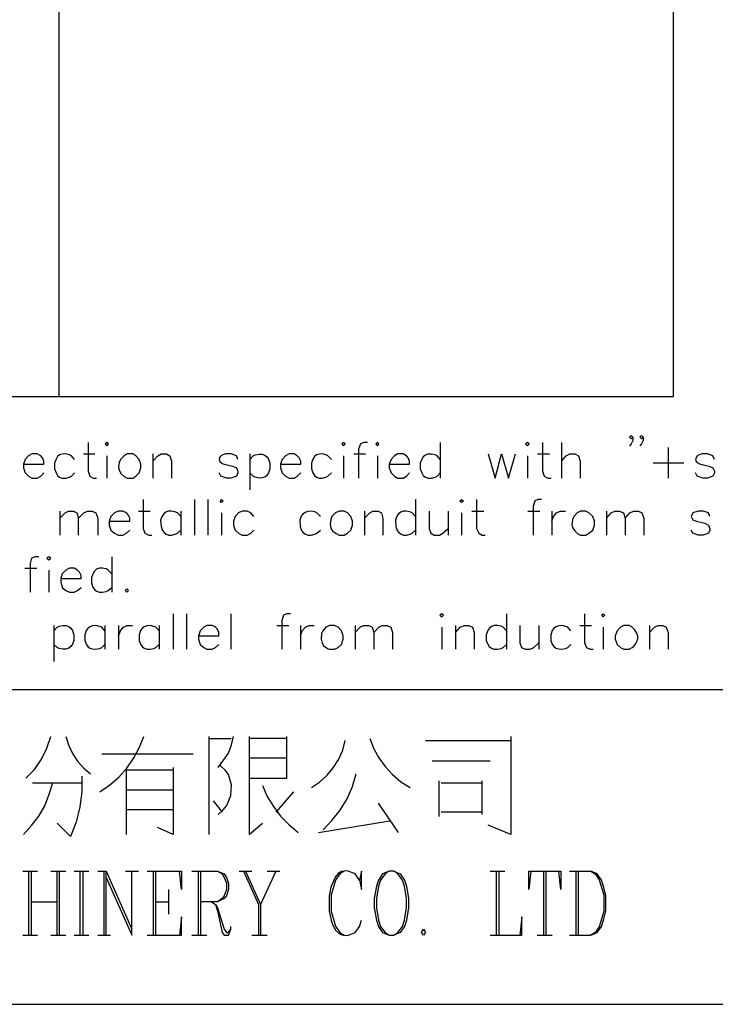
# Model space of a CAD drawing. Units: millimetres. Extents: x 5 to 3084, y -2489 to 237.
# Drawn here: x 830 to 866, y -2215 to -2164 of the extents above; entities that cross this region are included whole.
import ezdxf

# ---------------------------------------------------------------- set-up
doc = ezdxf.new("R2010")
doc.units = ezdxf.units.MM
doc.layers.add('P', color=7, linetype='Continuous')

msp = doc.modelspace()

# ---------------------------------------------------------------- linework, layer by layer
at = {"layer": 'P'}
for points in [[(740.108, -2183.248), (740.108, -2020.53), (863.986, -2020.53), (863.986, -2183.248), (740.108, -2183.248)], [(832.166, -2020.53), (832.166, -2183.248)], [(861.905, -2185.347), (861.817, -2185.436), (861.729, -2185.347), (861.817, -2185.259), (861.905, -2185.347), (861.905, -2185.524), (861.817, -2185.683), (861.729, -2185.788)], [(862.434, -2185.347), (862.346, -2185.436), (862.258, -2185.347), (862.346, -2185.259), (862.434, -2185.347), (862.434, -2185.524), (862.346, -2185.683), (862.258, -2185.788)], [(833.683, -2185.612), (833.683, -2187.111), (833.771, -2187.358), (833.965, -2187.464), (834.124, -2187.464)], [(848.147, -2185.612), (847.97, -2185.612), (847.794, -2185.683), (847.688, -2185.965), (847.688, -2187.464)], [(851.921, -2185.612), (851.921, -2187.464)], [(857.213, -2185.612), (857.213, -2187.111), (857.301, -2187.358), (857.495, -2187.464), (857.672, -2187.464)], [(858.201, -2185.612), (858.201, -2187.464)], [(863.739, -2185.877), (863.739, -2187.464)], [(830.331, -2186.741), (831.39, -2186.741), (831.39, -2186.582), (831.319, -2186.406), (831.231, -2186.318), (831.037, -2186.212), (830.79, -2186.212), (830.596, -2186.318), (830.42, -2186.494), (830.331, -2186.741), (830.331, -2186.935), (830.42, -2187.199), (830.596, -2187.358), (830.79, -2187.464), (831.037, -2187.464), (831.231, -2187.358), (831.39, -2187.199)], [(832.977, -2186.494), (832.818, -2186.318), (832.713, -2186.265), (832.519, -2186.212), (832.342, -2186.229), (832.201, -2186.265), (832.095, -2186.353), (832.025, -2186.476), (831.937, -2186.688), (831.937, -2186.988), (832.025, -2187.199), (832.095, -2187.323), (832.201, -2187.411), (832.342, -2187.464), (832.519, -2187.464), (832.713, -2187.411), (832.818, -2187.358), (832.977, -2187.199)], [(833.436, -2186.212), (834.036, -2186.212)], [(834.653, -2186.318), (834.653, -2187.464)], [(837.034, -2186.212), (837.034, -2187.464)], [(837.034, -2186.582), (837.299, -2186.318), (837.475, -2186.212), (837.74, -2186.212), (837.916, -2186.318), (838.004, -2186.582), (838.004, -2187.464)], [(841.444, -2186.494), (841.373, -2186.318), (841.091, -2186.212), (840.985, -2186.212), (840.809, -2186.212), (840.668, -2186.265), (840.544, -2186.335), (840.491, -2186.406), (840.474, -2186.494), (840.509, -2186.6), (840.633, -2186.706), (840.738, -2186.741), (841.179, -2186.847), (841.373, -2186.935), (841.444, -2187.111), (841.444, -2187.199), (841.373, -2187.358), (841.091, -2187.464), (840.844, -2187.464), (840.562, -2187.358), (840.474, -2187.199)], [(842.061, -2186.212), (842.061, -2188.081)], [(842.061, -2186.494), (842.238, -2186.318), (842.343, -2186.265), (842.538, -2186.229), (842.696, -2186.229), (842.837, -2186.282), (842.943, -2186.37), (843.031, -2186.476), (843.102, -2186.688), (843.102, -2186.988), (843.031, -2187.199), (842.943, -2187.323), (842.837, -2187.411), (842.696, -2187.446), (842.538, -2187.464), (842.343, -2187.411), (842.238, -2187.358), (842.061, -2187.199)], [(843.649, -2186.741), (844.707, -2186.741), (844.707, -2186.582), (844.619, -2186.406), (844.513, -2186.318), (844.354, -2186.212), (844.09, -2186.212), (843.913, -2186.318), (843.737, -2186.494), (843.649, -2186.741), (843.649, -2186.935), (843.737, -2187.199), (843.913, -2187.358), (844.09, -2187.464), (844.354, -2187.464), (844.513, -2187.358), (844.707, -2187.199)], [(846.295, -2186.494), (846.101, -2186.318), (845.995, -2186.265), (845.818, -2186.212), (845.66, -2186.229), (845.518, -2186.265), (845.413, -2186.353), (845.324, -2186.476), (845.254, -2186.688), (845.254, -2186.988), (845.324, -2187.199), (845.413, -2187.323), (845.518, -2187.411), (845.66, -2187.464), (845.818, -2187.464), (845.995, -2187.411), (846.101, -2187.358), (846.295, -2187.199)], [(846.912, -2186.318), (846.912, -2187.464)], [(847.441, -2186.212), (848.058, -2186.212)], [(848.676, -2186.318), (848.676, -2187.464)], [(849.276, -2186.741), (850.334, -2186.741), (850.334, -2186.582), (850.263, -2186.406), (850.175, -2186.318), (849.999, -2186.212), (849.734, -2186.212), (849.558, -2186.318), (849.381, -2186.494), (849.276, -2186.741), (849.276, -2186.935), (849.381, -2187.199), (849.558, -2187.358), (849.734, -2187.464), (849.999, -2187.464), (850.175, -2187.358), (850.334, -2187.199)], [(851.921, -2186.494), (851.763, -2186.318), (851.657, -2186.265), (851.463, -2186.229), (851.286, -2186.229), (851.163, -2186.282), (851.039, -2186.37), (850.969, -2186.476), (850.881, -2186.688), (850.881, -2186.988), (850.969, -2187.199), (851.039, -2187.323), (851.163, -2187.411), (851.286, -2187.464), (851.463, -2187.464), (851.657, -2187.411), (851.763, -2187.358), (851.921, -2187.199)], [(854.408, -2186.212), (854.761, -2187.464), (855.096, -2186.212), (855.467, -2187.464), (855.82, -2186.212)], [(856.437, -2186.318), (856.437, -2187.464)], [(856.966, -2186.212), (857.583, -2186.212)], [(858.201, -2186.582), (858.448, -2186.318), (858.642, -2186.212), (858.889, -2186.212), (859.083, -2186.318), (859.171, -2186.582), (859.171, -2187.464)], [(866.138, -2186.494), (866.05, -2186.318), (865.768, -2186.212), (865.662, -2186.212), (865.486, -2186.212), (865.345, -2186.265), (865.221, -2186.335), (865.186, -2186.406), (865.151, -2186.494), (865.186, -2186.6), (865.327, -2186.706), (865.415, -2186.741), (865.856, -2186.847), (866.05, -2186.935), (866.138, -2187.111), (866.138, -2187.199), (866.05, -2187.358), (865.768, -2187.464), (865.521, -2187.464), (865.239, -2187.358), (865.151, -2187.199)], [(862.963, -2186.67), (864.551, -2186.67)], [(836.54, -2188.575), (836.54, -2190.075), (836.628, -2190.322), (836.823, -2190.427), (836.981, -2190.427)], [(839.186, -2188.575), (839.186, -2190.427)], [(839.892, -2188.575), (839.892, -2190.427)], [(850.634, -2188.575), (850.634, -2190.427)], [(853.809, -2188.575), (853.809, -2190.075), (853.915, -2190.322), (854.091, -2190.427), (854.25, -2190.427)], [(857.178, -2188.575), (856.984, -2188.575), (856.825, -2188.646), (856.737, -2188.928), (856.737, -2190.427)], [(832.219, -2189.175), (832.219, -2190.427)], [(832.219, -2189.545), (832.501, -2189.263), (832.66, -2189.175), (832.924, -2189.175), (833.101, -2189.263), (833.189, -2189.545)], [(833.189, -2190.427), (833.189, -2189.545), (833.453, -2189.263), (833.648, -2189.175), (833.894, -2189.175), (834.088, -2189.263), (834.177, -2189.545), (834.177, -2190.427)], [(834.776, -2189.704), (835.835, -2189.704), (835.835, -2189.545), (835.764, -2189.369), (835.676, -2189.263), (835.482, -2189.175), (835.235, -2189.175), (835.041, -2189.263), (834.865, -2189.457), (834.776, -2189.704), (834.776, -2189.898), (834.865, -2190.163), (835.041, -2190.322), (835.235, -2190.427), (835.482, -2190.427), (835.676, -2190.322), (835.835, -2190.163)], [(836.293, -2189.175), (836.893, -2189.175)], [(838.481, -2189.457), (838.304, -2189.263), (838.181, -2189.21), (838.004, -2189.175), (837.828, -2189.175), (837.704, -2189.228), (837.599, -2189.316), (837.51, -2189.44), (837.44, -2189.651), (837.458, -2189.969), (837.528, -2190.18), (837.616, -2190.286), (837.722, -2190.374), (837.846, -2190.427), (838.004, -2190.427), (838.198, -2190.374), (838.304, -2190.322), (838.481, -2190.163)], [(838.481, -2189.175), (838.481, -2190.427)], [(840.597, -2189.263), (840.597, -2190.427)], [(842.273, -2189.457), (842.114, -2189.263), (841.92, -2189.175), (841.656, -2189.175), (841.479, -2189.263), (841.303, -2189.457), (841.215, -2189.704), (841.215, -2189.898), (841.303, -2190.163), (841.479, -2190.322), (841.656, -2190.427), (841.92, -2190.427), (842.114, -2190.322), (842.273, -2190.163)], [(845.713, -2189.457), (845.536, -2189.263), (845.43, -2189.21), (845.236, -2189.175), (845.06, -2189.193), (844.919, -2189.246), (844.813, -2189.334), (844.725, -2189.44), (844.654, -2189.651), (844.672, -2189.969), (844.742, -2190.18), (844.831, -2190.286), (844.936, -2190.374), (845.078, -2190.427), (845.236, -2190.427), (845.43, -2190.374), (845.536, -2190.322), (845.713, -2190.163)], [(848.006, -2189.175), (848.006, -2190.427)], [(848.006, -2189.545), (848.27, -2189.263), (848.429, -2189.175), (848.711, -2189.175), (848.888, -2189.263), (848.958, -2189.545), (848.958, -2190.427)], [(850.634, -2189.457), (850.475, -2189.263), (850.352, -2189.21), (850.175, -2189.175), (849.999, -2189.175), (849.875, -2189.228), (849.769, -2189.316), (849.681, -2189.44), (849.611, -2189.651), (849.628, -2189.969), (849.699, -2190.18), (849.787, -2190.286), (849.893, -2190.374), (850.016, -2190.427), (850.175, -2190.427), (850.369, -2190.374), (850.475, -2190.322), (850.634, -2190.163)], [(851.357, -2189.175), (851.357, -2190.075), (851.445, -2190.322), (851.604, -2190.427), (851.886, -2190.427), (852.063, -2190.322), (852.327, -2190.075)], [(852.327, -2189.175), (852.327, -2190.427)], [(853.033, -2189.263), (853.033, -2190.427)], [(853.562, -2189.175), (854.179, -2189.175)], [(856.455, -2189.175), (857.09, -2189.175)], [(857.707, -2189.175), (857.707, -2190.427)], [(857.707, -2189.704), (857.795, -2189.457), (857.954, -2189.263), (858.13, -2189.175), (858.413, -2189.175)], [(860.529, -2189.175), (860.529, -2190.427)], [(860.529, -2189.545), (860.776, -2189.263), (860.97, -2189.175), (861.217, -2189.175), (861.411, -2189.263), (861.499, -2189.545), (861.499, -2190.427)], [(861.499, -2189.545), (861.746, -2189.263), (861.94, -2189.175), (862.187, -2189.175), (862.364, -2189.263), (862.469, -2189.545), (862.469, -2190.427)], [(865.891, -2189.457), (865.821, -2189.263), (865.539, -2189.175), (865.292, -2189.175), (865.009, -2189.263), (864.921, -2189.457), (865.009, -2189.634), (865.203, -2189.704), (865.627, -2189.792), (865.821, -2189.898), (865.891, -2190.075), (865.891, -2190.163), (865.821, -2190.322), (865.539, -2190.427), (865.292, -2190.427), (865.009, -2190.322), (864.921, -2190.163)], [(831.125, -2191.539), (830.931, -2191.539), (830.755, -2191.609), (830.684, -2191.891), (830.684, -2193.373)], [(834.918, -2191.539), (834.918, -2193.373)], [(830.402, -2192.138), (831.019, -2192.138)], [(831.654, -2192.227), (831.654, -2193.373)], [(832.272, -2192.668), (833.33, -2192.668), (833.33, -2192.509), (833.242, -2192.332), (833.136, -2192.227), (832.96, -2192.138), (832.713, -2192.138), (832.519, -2192.227), (832.342, -2192.421), (832.272, -2192.668), (832.272, -2192.844), (832.342, -2193.126), (832.519, -2193.285), (832.713, -2193.373), (832.96, -2193.373), (833.136, -2193.285), (833.33, -2193.126)], [(834.918, -2192.421), (834.723, -2192.227), (834.618, -2192.174), (834.424, -2192.138), (834.265, -2192.138), (834.124, -2192.191), (834.018, -2192.279), (833.947, -2192.403), (833.859, -2192.615), (833.859, -2192.914), (833.93, -2193.109), (834.018, -2193.232), (834.124, -2193.32), (834.265, -2193.373), (834.424, -2193.373), (834.618, -2193.338), (834.723, -2193.285), (834.918, -2193.126)], [(838.093, -2194.502), (838.093, -2196.336)], [(838.78, -2194.502), (838.78, -2196.336)], [(841.073, -2194.502), (841.073, -2196.336)], [(844.16, -2194.502), (843.984, -2194.502), (843.808, -2194.573), (843.719, -2194.855), (843.719, -2196.336)], [(855.361, -2194.502), (855.361, -2196.336)], [(859.4, -2194.502), (859.4, -2196.001), (859.506, -2196.248), (859.683, -2196.336), (859.841, -2196.336)], [(831.901, -2195.102), (831.901, -2196.971)], [(831.901, -2195.384), (832.078, -2195.19), (832.183, -2195.137), (832.378, -2195.102), (832.536, -2195.102), (832.677, -2195.155), (832.783, -2195.243), (832.871, -2195.366), (832.942, -2195.578), (832.942, -2195.878), (832.871, -2196.072), (832.783, -2196.195), (832.677, -2196.284), (832.536, -2196.336), (832.378, -2196.336), (832.183, -2196.301), (832.078, -2196.248), (831.901, -2196.089)], [(834.547, -2195.384), (834.388, -2195.19), (834.265, -2195.155), (834.088, -2195.102), (833.912, -2195.119), (833.771, -2195.172), (833.665, -2195.26), (833.577, -2195.366), (833.506, -2195.578), (833.506, -2195.878), (833.577, -2196.072), (833.665, -2196.195), (833.771, -2196.284), (833.912, -2196.319), (834.071, -2196.336), (834.265, -2196.301), (834.388, -2196.248), (834.547, -2196.089)], [(834.547, -2195.102), (834.547, -2196.336)], [(835.253, -2195.102), (835.253, -2196.336)], [(835.253, -2195.631), (835.358, -2195.384), (835.517, -2195.19), (835.694, -2195.102), (835.976, -2195.102)], [(837.369, -2195.384), (837.193, -2195.19), (837.087, -2195.155), (836.893, -2195.102), (836.734, -2195.119), (836.593, -2195.172), (836.487, -2195.26), (836.399, -2195.366), (836.329, -2195.578), (836.329, -2195.878), (836.399, -2196.072), (836.487, -2196.195), (836.593, -2196.284), (836.734, -2196.336), (836.893, -2196.336), (837.087, -2196.301), (837.193, -2196.248), (837.369, -2196.089)], [(837.369, -2195.102), (837.369, -2196.336)], [(839.398, -2195.631), (840.456, -2195.631), (840.456, -2195.472), (840.368, -2195.278), (840.28, -2195.19), (840.103, -2195.102), (839.839, -2195.102), (839.68, -2195.19), (839.486, -2195.384), (839.398, -2195.631), (839.398, -2195.807), (839.486, -2196.089), (839.68, -2196.248), (839.839, -2196.336), (840.103, -2196.336), (840.28, -2196.248), (840.456, -2196.089)], [(843.455, -2195.102), (844.072, -2195.102)], [(844.689, -2195.102), (844.689, -2196.336)], [(844.689, -2195.631), (844.778, -2195.384), (844.936, -2195.19), (845.13, -2195.102), (845.395, -2195.102)], [(847.512, -2195.102), (847.512, -2196.336)], [(847.512, -2195.472), (847.776, -2195.19), (847.953, -2195.102), (848.217, -2195.102), (848.394, -2195.19), (848.482, -2195.472), (848.482, -2196.336)], [(848.482, -2195.472), (848.746, -2195.19), (848.923, -2195.102), (849.17, -2195.102), (849.364, -2195.19), (849.452, -2195.472), (849.452, -2196.336)], [(852.01, -2195.19), (852.01, -2196.336)], [(852.715, -2195.102), (852.715, -2196.336)], [(852.715, -2195.472), (852.962, -2195.19), (853.156, -2195.102), (853.403, -2195.102), (853.597, -2195.19), (853.685, -2195.472), (853.685, -2196.336)], [(855.361, -2195.384), (855.185, -2195.19), (855.079, -2195.137), (854.885, -2195.102), (854.726, -2195.102), (854.585, -2195.155), (854.479, -2195.243), (854.391, -2195.366), (854.303, -2195.578), (854.303, -2195.878), (854.391, -2196.072), (854.461, -2196.195), (854.585, -2196.284), (854.708, -2196.336), (854.885, -2196.336), (855.079, -2196.301), (855.185, -2196.248), (855.361, -2196.089)], [(856.049, -2195.102), (856.049, -2196.001), (856.137, -2196.248), (856.331, -2196.336), (856.578, -2196.336), (856.772, -2196.248), (857.037, -2196.001)], [(857.037, -2195.102), (857.037, -2196.336)], [(858.695, -2195.384), (858.536, -2195.19), (858.43, -2195.155), (858.236, -2195.102), (858.06, -2195.119), (857.919, -2195.172), (857.813, -2195.26), (857.725, -2195.366), (857.654, -2195.578), (857.654, -2195.878), (857.725, -2196.072), (857.813, -2196.195), (857.919, -2196.284), (858.06, -2196.319), (858.218, -2196.336), (858.413, -2196.301), (858.536, -2196.248), (858.695, -2196.089)], [(859.153, -2195.102), (859.753, -2195.102)], [(860.37, -2195.19), (860.37, -2196.336)], [(862.769, -2195.102), (862.769, -2196.336)], [(862.769, -2195.472), (863.016, -2195.19), (863.21, -2195.102), (863.457, -2195.102), (863.634, -2195.19), (863.739, -2195.472), (863.739, -2196.336)], [(869.754, -2198.435), (799.41, -2198.435)], [(830.455, -2203.022), (830.913, -2202.563), (831.266, -2202.034), (831.548, -2201.452), (831.743, -2200.852)], [(832.536, -2200.852), (832.66, -2201.293), (832.871, -2201.734), (833.136, -2202.14), (833.453, -2202.492), (833.806, -2202.792)], [(834.283, -2203.727), (834.812, -2203.357), (835.27, -2202.969), (835.694, -2202.492), (836.046, -2201.963), (836.346, -2201.416), (836.576, -2200.852)], [(839.945, -2205.932), (839.945, -2200.852)], [(839.945, -2200.958), (841.091, -2200.958)], [(840.421, -2202.457), (840.703, -2202.087), (840.95, -2201.716), (841.109, -2201.293), (841.215, -2200.852)], [(842.026, -2200.852), (842.026, -2204.186), (842.026, -2205.932), (842.714, -2205.35)], [(842.026, -2203.022), (843.984, -2203.022), (843.984, -2200.852)], [(843.984, -2200.958), (842.026, -2200.958)], [(845.254, -2203.498), (845.677, -2203.216), (846.065, -2202.863), (846.383, -2202.475), (846.665, -2202.034), (846.877, -2201.558), (847, -2201.064)], [(848.27, -2200.958), (848.482, -2201.487), (848.746, -2201.963), (849.064, -2202.404), (849.452, -2202.828), (849.875, -2203.198), (850.369, -2203.498)], [(851.163, -2201.064), (854.638, -2201.064), (855.573, -2201.064)], [(855.573, -2200.852), (855.573, -2205.932), (854.408, -2205.456)], [(834.388, -2201.752), (837.846, -2201.752), (839.116, -2201.752)], [(843.984, -2201.981), (842.026, -2201.981)], [(851.498, -2202.122), (854.514, -2202.122)], [(835.676, -2205.932), (835.676, -2202.581), (838.093, -2202.581)], [(838.093, -2202.457), (838.093, -2205.932), (837.281, -2205.579)], [(840.421, -2204.891), (840.685, -2204.662), (840.862, -2204.433), (841.073, -2203.921), (841.109, -2203.357), (840.95, -2202.828), (840.774, -2202.598), (840.527, -2202.351)], [(830.331, -2205.932), (830.755, -2205.473), (831.125, -2204.979), (831.443, -2204.45), (831.672, -2203.851), (831.848, -2203.251)], [(830.808, -2203.251), (833.348, -2203.251)], [(833.348, -2202.916), (833.348, -2203.727), (833.259, -2204.503), (833.065, -2205.297), (832.766, -2206.038), (832.078, -2205.35)], [(845.854, -2205.685), (846.312, -2205.209), (846.736, -2204.68), (847.106, -2204.08), (847.371, -2203.445), (847.565, -2202.792)], [(851.868, -2204.997), (851.868, -2203.145)], [(851.974, -2203.251), (854.073, -2203.251)], [(854.073, -2203.145), (854.073, -2204.891)], [(835.676, -2203.621), (838.093, -2203.621)], [(842.714, -2203.392), (842.961, -2203.956), (843.278, -2204.486), (843.649, -2204.979), (844.072, -2205.42), (844.566, -2205.826)], [(843.419, -2204.768), (844.337, -2203.727)], [(840.65, -2204.768), (840.174, -2204.186)], [(838.093, -2204.662), (837.387, -2204.662), (835.676, -2204.662)], [(849.769, -2205.826), (848.729, -2204.309)], [(854.073, -2204.768), (851.974, -2204.768)], [(845.624, -2205.826), (849.311, -2205.226)], [(830.296, -2207.837), (831.055, -2207.837)], [(830.614, -2211.153), (830.614, -2207.837)], [(830.737, -2207.837), (830.737, -2211.153)], [(831.743, -2207.837), (832.519, -2207.837)], [(832.078, -2211.153), (832.078, -2207.837)], [(832.183, -2207.837), (832.183, -2211.153)], [(832.96, -2207.837), (833.718, -2207.837)], [(833.277, -2211.153), (833.277, -2207.837)], [(833.401, -2207.837), (833.401, -2211.153)], [(834.177, -2207.837), (834.618, -2207.837)], [(834.512, -2211.153), (834.512, -2207.837)], [(834.618, -2211.153), (834.618, -2207.837), (835.941, -2210.836)], [(834.618, -2208.154), (835.941, -2211.153), (835.941, -2207.837)], [(835.623, -2207.837), (836.293, -2207.837)], [(836.734, -2207.837), (838.516, -2207.837), (838.516, -2208.789), (838.41, -2207.837)], [(837.069, -2211.153), (837.069, -2207.837)], [(837.175, -2207.837), (837.175, -2211.153)], [(839.063, -2207.837), (840.386, -2207.837), (840.738, -2207.978), (840.844, -2208.154), (840.95, -2208.472), (840.95, -2208.789), (840.844, -2209.107), (840.738, -2209.248), (840.386, -2209.424)], [(839.398, -2211.153), (839.398, -2207.837)], [(839.504, -2207.837), (839.504, -2211.153)], [(840.386, -2207.837), (840.633, -2207.978), (840.721, -2208.119), (840.844, -2208.437), (840.844, -2208.789), (840.738, -2209.107), (840.633, -2209.248), (840.386, -2209.424), (839.504, -2209.424)], [(841.514, -2207.837), (842.167, -2207.837)], [(841.726, -2207.837), (842.502, -2209.566), (842.502, -2211.153)], [(841.832, -2207.837), (842.608, -2209.566), (842.608, -2211.153)], [(843.402, -2207.837), (842.608, -2209.566)], [(842.961, -2207.837), (843.613, -2207.837)], [(847.741, -2208.296), (847.847, -2208.789), (847.847, -2207.837), (847.741, -2208.296), (847.512, -2207.978), (847.159, -2207.837), (847.035, -2207.819), (846.806, -2207.855), (846.63, -2207.96), (846.489, -2208.137), (846.259, -2208.666), (846.171, -2209.107), (846.171, -2209.883), (846.277, -2210.377), (846.348, -2210.606), (846.506, -2210.889), (846.647, -2211.03), (846.788, -2211.118), (846.965, -2211.171), (847.159, -2211.153), (847.388, -2211.065), (847.512, -2211.012), (847.741, -2210.694), (847.847, -2210.377)], [(846.947, -2207.837), (846.718, -2207.978), (846.506, -2208.296), (846.277, -2209.072), (846.277, -2209.901), (846.506, -2210.677), (846.718, -2211.012), (846.947, -2211.153)], [(849.276, -2207.837), (848.94, -2207.978), (848.729, -2208.296), (848.623, -2208.613), (848.499, -2209.248), (848.499, -2209.742), (848.623, -2210.377), (848.729, -2210.694), (848.94, -2211.012), (849.276, -2211.153), (849.523, -2211.153)], [(849.523, -2207.837), (849.84, -2207.978), (850.069, -2208.296), (850.175, -2208.613), (850.281, -2209.248), (850.281, -2209.742), (850.175, -2210.377), (850.069, -2210.694), (849.84, -2211.012), (849.523, -2211.153), (849.734, -2211.012), (849.963, -2210.694), (850.069, -2210.377), (850.175, -2209.742), (850.175, -2209.248), (850.069, -2208.613), (849.963, -2208.296), (849.734, -2207.978), (849.523, -2207.837), (849.276, -2207.837), (849.064, -2207.978), (848.835, -2208.296), (848.729, -2208.613), (848.623, -2209.248), (848.623, -2209.742), (848.729, -2210.377), (848.835, -2210.694), (849.064, -2211.012), (849.276, -2211.153)], [(854.514, -2207.837), (855.273, -2207.837)], [(854.832, -2211.153), (854.832, -2207.837)], [(854.955, -2207.837), (854.955, -2211.153)], [(856.613, -2207.837), (856.508, -2208.789), (856.508, -2207.837), (858.166, -2207.837), (858.166, -2208.789), (858.06, -2207.837)], [(857.284, -2211.153), (857.284, -2207.837)], [(857.389, -2207.837), (857.389, -2211.153)], [(858.624, -2207.837), (859.718, -2207.837)], [(858.624, -2211.153), (859.718, -2211.153), (860.053, -2211.012), (860.282, -2210.694), (860.388, -2210.377), (860.494, -2209.883), (860.494, -2209.107), (860.388, -2208.613), (860.282, -2208.296), (860.053, -2207.978), (859.718, -2207.837), (859.947, -2207.978), (860.159, -2208.278), (860.406, -2209.054), (860.406, -2209.918), (860.159, -2210.712), (859.947, -2211.012), (859.718, -2211.153)], [(858.959, -2211.153), (858.959, -2207.837)], [(859.065, -2207.837), (859.065, -2211.153)], [(837.846, -2208.789), (837.846, -2210.059)], [(830.737, -2209.424), (832.078, -2209.424)], [(837.175, -2209.424), (837.846, -2209.424)], [(840.068, -2209.424), (840.28, -2209.566), (840.386, -2209.742), (840.738, -2210.836), (840.844, -2211.012), (840.95, -2211.012), (841.073, -2210.836)], [(840.28, -2209.566), (840.386, -2209.883), (840.633, -2211.012), (840.738, -2211.153), (840.95, -2211.153), (841.073, -2210.836), (841.073, -2210.694)], [(836.734, -2211.153), (838.516, -2211.153), (838.516, -2210.201), (838.41, -2211.153)], [(854.514, -2211.153), (856.155, -2211.153), (856.155, -2210.201), (856.049, -2211.153)], [(851.163, -2211.012), (851.057, -2211.153), (850.951, -2211.012), (851.057, -2210.836), (851.163, -2211.012), (851.163, -2211.012)], [(830.296, -2211.153), (831.055, -2211.153)], [(831.743, -2211.153), (832.519, -2211.153)], [(832.96, -2211.153), (833.718, -2211.153)], [(834.177, -2211.153), (834.847, -2211.153)], [(839.063, -2211.153), (839.839, -2211.153)], [(842.167, -2211.153), (842.961, -2211.153)], [(856.948, -2211.153), (857.725, -2211.153)], [(799.41, -2214.734), (869.754, -2214.734)]]:
    msp.add_lwpolyline(points, dxfattribs=at)
for points in [[(834.741, -2185.683), (834.653, -2185.612), (834.565, -2185.683), (834.565, -2185.683), (834.653, -2185.788)], [(847, -2185.683), (846.912, -2185.612), (846.824, -2185.683), (846.824, -2185.683), (846.912, -2185.788)], [(848.746, -2185.683), (848.676, -2185.612), (848.588, -2185.683), (848.588, -2185.683), (848.676, -2185.788)], [(856.525, -2185.683), (856.437, -2185.612), (856.349, -2185.683), (856.349, -2185.683), (856.437, -2185.788)], [(835.253, -2186.882), (835.27, -2187.005), (835.323, -2187.129), (835.394, -2187.235), (835.553, -2187.376), (835.711, -2187.464), (835.993, -2187.464), (836.152, -2187.358), (836.329, -2187.199), (836.417, -2186.935), (836.417, -2186.741), (836.329, -2186.494), (836.152, -2186.318), (835.993, -2186.212), (835.711, -2186.212), (835.711, -2186.212), (835.553, -2186.318), (835.358, -2186.494), (835.288, -2186.653)], [(840.527, -2188.646), (840.597, -2188.575), (840.685, -2188.646), (840.597, -2188.734), (840.527, -2188.646)], [(852.944, -2188.646), (853.033, -2188.575), (853.121, -2188.646), (853.033, -2188.734), (852.944, -2188.646)], [(846.506, -2189.263), (846.312, -2189.457), (846.259, -2189.616), (846.224, -2189.845), (846.242, -2189.969), (846.277, -2190.092), (846.348, -2190.198), (846.524, -2190.339), (846.683, -2190.427), (846.947, -2190.427), (847.124, -2190.322), (847.3, -2190.163), (847.371, -2189.898), (847.371, -2189.704), (847.3, -2189.457), (847.124, -2189.263), (846.947, -2189.175), (846.683, -2189.175), (846.683, -2189.175)], [(859.012, -2189.263), (858.853, -2189.457), (858.783, -2189.616), (858.748, -2189.898), (858.818, -2190.075), (858.889, -2190.198), (859.048, -2190.357), (859.189, -2190.427), (859.471, -2190.427), (859.63, -2190.322), (859.824, -2190.163), (859.912, -2189.898), (859.912, -2189.704), (859.824, -2189.457), (859.63, -2189.263), (859.471, -2189.175), (859.189, -2189.175), (859.189, -2189.175)], [(831.654, -2191.697), (831.743, -2191.609), (831.654, -2191.539), (831.548, -2191.609), (831.548, -2191.609)], [(835.694, -2193.197), (835.782, -2193.285), (835.694, -2193.373), (835.605, -2193.285), (835.694, -2193.197)], [(852.01, -2194.661), (852.098, -2194.573), (852.01, -2194.502), (851.904, -2194.573), (851.904, -2194.573)], [(860.282, -2194.573), (860.37, -2194.502), (860.459, -2194.573), (860.37, -2194.661), (860.282, -2194.573)], [(845.871, -2196.142), (845.977, -2196.231), (846.118, -2196.319), (846.189, -2196.336), (846.453, -2196.336), (846.63, -2196.248), (846.806, -2196.089), (846.894, -2195.807), (846.894, -2195.631), (846.806, -2195.384), (846.63, -2195.19), (846.453, -2195.102), (846.189, -2195.102), (846.189, -2195.102), (845.995, -2195.19), (845.836, -2195.384), (845.765, -2195.525), (845.748, -2195.807), (845.801, -2196.019)], [(861.27, -2195.19), (861.094, -2195.384), (860.988, -2195.631), (860.988, -2195.807), (861.094, -2196.089), (861.27, -2196.248), (861.429, -2196.336), (861.711, -2196.336), (861.87, -2196.248), (861.94, -2196.195), (862.046, -2196.072), (862.117, -2195.931), (862.152, -2195.79), (862.152, -2195.649), (862.117, -2195.507), (861.993, -2195.313), (861.87, -2195.19), (861.711, -2195.102), (861.429, -2195.102), (861.429, -2195.102)]]:
    msp.add_lwpolyline(points, close=True, dxfattribs=at)

doc.saveas('drawing.dxf')
